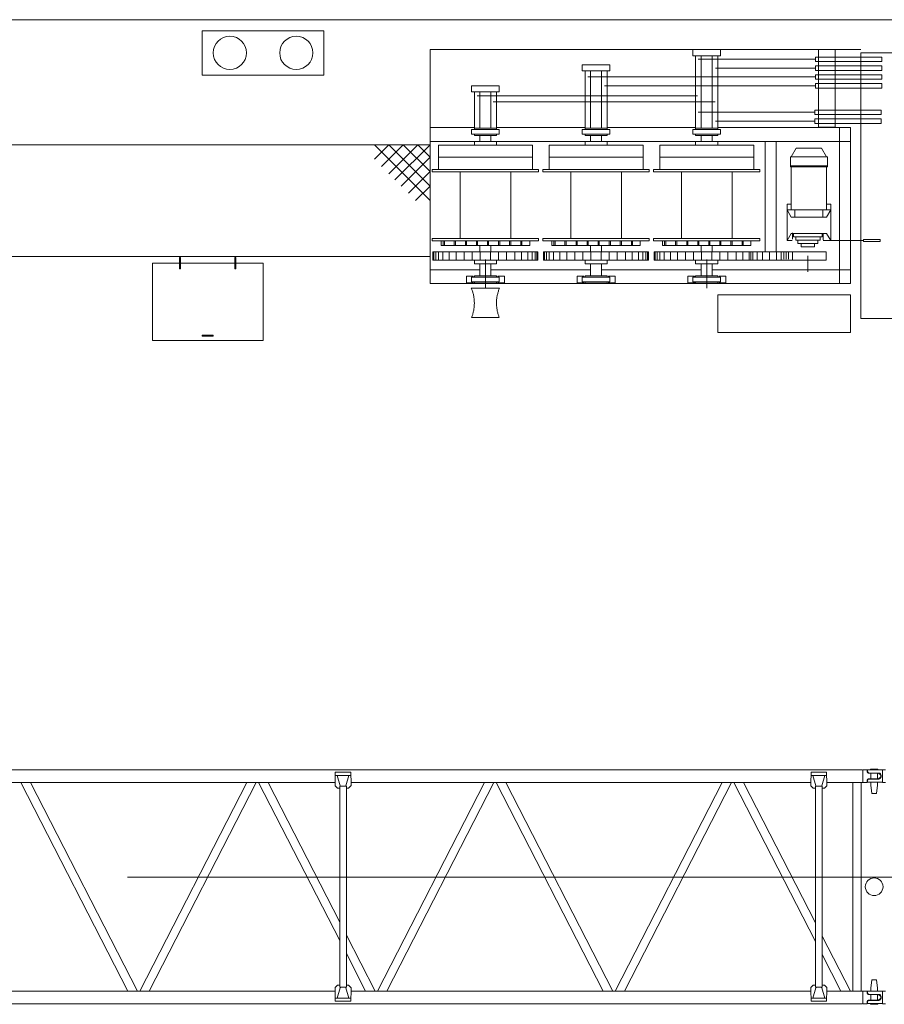
# Model space of a CAD drawing. Units: millimetres. Extents: x 0 to 400, y 0 to 277.
# Drawn here: x 105 to 144, y 82 to 126 of the extents above; entities that cross this region are included whole.
import ezdxf

# ---------------------------------------------------------------- set-up
doc = ezdxf.new("R2010")
doc.units = ezdxf.units.MM
doc.header["$MEASUREMENT"] = 0
doc.layers.add('Layer17', color=7, linetype='Continuous')
doc.layers.add('作業レイヤ1', color=7, linetype='Continuous')

msp = doc.modelspace()

# ---------------------------------------------------------------- linework, layer by layer
at = {"layer": 'Layer17', "color": 7, "linetype": 'Continuous', "lineweight": 18}
for p, q in [((244.128, 126.37), (46.939, 126.37)), ((112.75, 125.87), (112.75, 123.87)), ((118.25, 125.87), (112.75, 125.87)), ((118.25, 123.87), (118.25, 125.87)), ((142.51, 125.02), (123.046, 125.02)), ((123.046, 125.02), (123.046, 121.493)), ((134.921, 125.017), (136.171, 125.017)), ((134.921, 124.743), (134.921, 125.017)), ((136.171, 125.017), (136.171, 124.743)), ((140.6, 121.517), (140.6, 125.017)), ((140.6, 125.017), (141.35, 125.017)), ((141.35, 125.017), (141.35, 121.517)), ((136.171, 124.743), (134.921, 124.743)), ((135.046, 124.743), (135.296, 124.743)), ((135.046, 123.107), (135.046, 124.737)), ((140.433, 124.581), (135.163, 124.581)), ((135.296, 124.743), (135.796, 124.743)), ((135.296, 123.107), (135.296, 124.731)), ((135.796, 124.743), (136.046, 124.743)), ((135.796, 123.107), (135.796, 124.737)), ((136.046, 123.107), (136.046, 124.731)), ((140.461, 124.481), (140.461, 124.681)), ((140.461, 124.681), (143.461, 124.681)), ((142.51, 124.87), (142.51, 112.87)), ((148.49, 124.87), (142.51, 124.87)), ((143.461, 124.681), (143.461, 124.481)), ((129.921, 124.335), (131.171, 124.335)), ((129.921, 124.062), (129.921, 124.335)), ((131.171, 124.335), (131.171, 124.062)), ((140.433, 124.181), (135.944, 124.181)), ((143.461, 124.481), (140.461, 124.481)), ((140.461, 124.281), (143.461, 124.281)), ((140.461, 124.081), (140.461, 124.281)), ((143.461, 124.281), (143.461, 124.081)), ((112.75, 123.87), (118.25, 123.87)), ((131.171, 124.062), (129.921, 124.062)), ((130.046, 124.062), (130.296, 124.062)), ((130.046, 123.107), (130.046, 124.05)), ((140.433, 123.781), (130.171, 123.781)), ((130.296, 124.062), (130.796, 124.062)), ((130.296, 123.107), (130.296, 124.053)), ((130.796, 124.062), (131.046, 124.062)), ((130.796, 123.107), (130.796, 124.059)), ((131.046, 123.107), (131.046, 124.066)), ((143.461, 124.081), (140.461, 124.081)), ((140.461, 123.881), (143.461, 123.881)), ((140.461, 123.681), (140.461, 123.881)), ((143.461, 123.681), (140.461, 123.681)), ((143.461, 123.881), (143.461, 123.681)), ((124.921, 123.107), (124.921, 123.38)), ((124.921, 123.38), (126.171, 123.38)), ((126.171, 123.38), (126.171, 123.107)), ((140.433, 123.381), (130.922, 123.381)), ((140.461, 123.481), (143.461, 123.481)), ((140.461, 123.281), (140.461, 123.481)), ((143.461, 123.281), (140.461, 123.281)), ((143.461, 123.481), (143.461, 123.281)), ((126.171, 123.107), (124.921, 123.107)), ((125.046, 121.466), (125.046, 123.107)), ((125.046, 123.107), (125.296, 123.107)), ((135.133, 122.936), (125.179, 122.936)), ((125.296, 121.466), (125.296, 123.107)), ((125.296, 123.107), (125.296, 121.466)), ((125.296, 123.107), (125.796, 123.107)), ((125.796, 123.107), (126.046, 123.107)), ((125.796, 123.107), (125.796, 121.466)), ((125.796, 121.466), (125.796, 123.107)), ((126.046, 123.107), (126.046, 121.466)), ((130.046, 121.466), (130.046, 123.107)), ((130.296, 121.466), (130.296, 123.107)), ((130.296, 123.107), (130.296, 121.466)), ((130.796, 121.466), (130.796, 123.107)), ((130.796, 123.107), (130.796, 121.466)), ((131.046, 123.107), (131.046, 121.466)), ((135.046, 121.466), (135.046, 123.107)), ((135.296, 123.107), (135.296, 121.466)), ((135.296, 121.466), (135.296, 123.107)), ((135.796, 123.107), (135.796, 121.466)), ((135.796, 121.466), (135.796, 123.107)), ((136.046, 123.107), (136.046, 121.466)), ((125.899, 122.66), (135.929, 122.66)), ((140.433, 122.184), (135.163, 122.184)), ((140.433, 122.284), (143.433, 122.284)), ((140.433, 122.084), (140.433, 122.284)), ((143.433, 122.084), (140.433, 122.084)), ((143.433, 122.284), (143.433, 122.084)), ((123.046, 121.493), (125.046, 121.493)), ((123.046, 114.443), (123.046, 121.493)), ((125.046, 121.466), (126.046, 121.466)), ((125.046, 121.411), (125.046, 121.466)), ((125.296, 121.466), (125.046, 121.466)), ((125.796, 121.466), (125.296, 121.466)), ((126.046, 121.466), (125.796, 121.466)), ((126.046, 121.493), (130.046, 121.493)), ((126.046, 121.466), (126.046, 121.411)), ((130.046, 121.411), (130.046, 121.466)), ((130.046, 121.466), (131.046, 121.466)), ((130.296, 121.466), (130.046, 121.466)), ((130.796, 121.466), (130.296, 121.466)), ((131.046, 121.466), (130.796, 121.466)), ((131.046, 121.493), (135.046, 121.493)), ((131.046, 121.466), (131.046, 121.411)), ((135.046, 121.466), (136.046, 121.466)), ((135.046, 121.411), (135.046, 121.466)), ((135.296, 121.466), (135.046, 121.466)), ((135.796, 121.466), (135.296, 121.466)), ((136.046, 121.466), (135.796, 121.466)), ((140.433, 121.784), (135.944, 121.784)), ((136.046, 121.493), (142.046, 121.493)), ((136.046, 121.466), (136.046, 121.411)), ((140.433, 121.684), (140.433, 121.884)), ((140.433, 121.884), (143.433, 121.884)), ((143.433, 121.684), (140.433, 121.684)), ((141.35, 121.517), (140.6, 121.517)), ((141.546, 121.493), (141.546, 114.443)), ((142.046, 121.493), (142.046, 114.443)), ((143.433, 121.884), (143.433, 121.684)), ((124.921, 121.411), (126.171, 121.411)), ((124.921, 121.193), (124.921, 121.411)), ((126.171, 121.193), (124.921, 121.193)), ((126.046, 121.411), (125.046, 121.411)), ((125.046, 121.138), (125.046, 121.193)), ((125.046, 121.193), (126.046, 121.193)), ((126.046, 121.138), (125.046, 121.138)), ((125.296, 120.865), (125.296, 121.138)), ((125.296, 121.138), (125.796, 121.138)), ((125.796, 121.138), (125.796, 120.865)), ((126.046, 121.193), (126.046, 121.138)), ((126.171, 121.411), (126.171, 121.193)), ((129.921, 121.411), (131.171, 121.411)), ((129.921, 121.193), (129.921, 121.411)), ((131.171, 121.193), (129.921, 121.193)), ((131.046, 121.411), (130.046, 121.411)), ((130.046, 121.138), (130.046, 121.193)), ((130.046, 121.193), (131.046, 121.193)), ((131.046, 121.138), (130.046, 121.138)), ((130.296, 121.138), (130.796, 121.138)), ((130.296, 120.865), (130.296, 121.138)), ((130.796, 121.138), (130.796, 120.865)), ((131.046, 121.193), (131.046, 121.138)), ((131.171, 121.411), (131.171, 121.193)), ((134.921, 121.193), (134.921, 121.411)), ((134.921, 121.411), (136.171, 121.411)), ((136.171, 121.193), (134.921, 121.193)), ((136.046, 121.411), (135.046, 121.411)), ((135.046, 121.193), (136.046, 121.193)), ((135.046, 121.138), (135.046, 121.193)), ((136.046, 121.138), (135.046, 121.138)), ((135.296, 121.138), (135.796, 121.138)), ((135.296, 120.865), (135.296, 121.138)), ((135.796, 121.138), (135.796, 120.865)), ((136.046, 121.193), (136.046, 121.138)), ((136.171, 121.411), (136.171, 121.193)), ((123.046, 120.72), (97.25, 120.72)), ((123.046, 120.868), (125.046, 120.868)), ((123.421, 120.701), (127.671, 120.701)), ((123.421, 120.154), (123.421, 120.701)), ((125.046, 120.865), (126.046, 120.865)), ((125.046, 120.701), (125.046, 120.865)), ((126.046, 120.701), (125.046, 120.701)), ((125.796, 120.865), (125.296, 120.865)), ((126.046, 120.868), (130.046, 120.868)), ((126.046, 120.865), (126.046, 120.701)), ((127.671, 120.701), (127.671, 120.154)), ((128.421, 120.154), (128.421, 120.701)), ((128.421, 120.701), (132.671, 120.701)), ((130.046, 120.865), (131.046, 120.865)), ((130.046, 120.701), (130.046, 120.865)), ((131.046, 120.701), (130.046, 120.701)), ((130.796, 120.865), (130.296, 120.865)), ((131.046, 120.868), (135.046, 120.868)), ((131.046, 120.865), (131.046, 120.701)), ((132.671, 120.701), (132.671, 120.154)), ((133.421, 120.701), (137.671, 120.701)), ((133.421, 120.154), (133.421, 120.701)), ((135.046, 120.701), (135.046, 120.865)), ((135.046, 120.865), (136.046, 120.865)), ((136.046, 120.701), (135.046, 120.701)), ((135.796, 120.865), (135.296, 120.865)), ((136.046, 120.868), (142.046, 120.868)), ((136.046, 120.865), (136.046, 120.701)), ((137.671, 120.701), (137.671, 120.154)), ((138.183, 120.882), (138.183, 115.893)), ((138.683, 120.882), (138.683, 115.893)), ((139.365, 120.172), (139.592, 120.565)), ((139.592, 120.565), (140.738, 120.565)), ((140.965, 120.172), (140.738, 120.565)), ((123.421, 120.154), (127.671, 120.154)), ((123.421, 119.607), (123.421, 120.154)), ((127.671, 120.154), (123.421, 120.154)), ((127.671, 120.154), (127.671, 119.607)), ((128.421, 120.154), (132.671, 120.154)), ((128.421, 119.607), (128.421, 120.154)), ((132.671, 120.154), (128.421, 120.154)), ((132.671, 120.154), (132.671, 119.607)), ((133.421, 120.154), (137.671, 120.154)), ((133.421, 119.607), (133.421, 120.154)), ((137.671, 120.154), (133.421, 120.154)), ((137.671, 120.154), (137.671, 119.607)), ((139.325, 119.768), (139.325, 120.168)), ((139.325, 120.168), (141.005, 120.168)), ((139.365, 120.172), (140.965, 120.172)), ((141.005, 120.168), (141.005, 119.768)), ((141.005, 119.768), (139.325, 119.768)), ((139.325, 119.768), (139.325, 119.728)), ((141.005, 119.728), (139.325, 119.728)), ((139.365, 117.772), (139.365, 119.728)), ((140.965, 119.728), (140.965, 117.772)), ((141.005, 119.768), (141.005, 119.728)), ((123.146, 119.497), (123.146, 119.607)), ((123.146, 119.607), (127.946, 119.607)), ((127.946, 119.497), (123.146, 119.497)), ((127.671, 119.607), (123.421, 119.607)), ((124.404, 119.497), (126.689, 119.497)), ((124.404, 116.49), (124.404, 119.497)), ((126.689, 119.497), (126.689, 116.49)), ((127.946, 119.607), (127.946, 119.497)), ((128.146, 119.607), (132.946, 119.607)), ((128.146, 119.497), (128.146, 119.607)), ((132.946, 119.497), (128.146, 119.497)), ((132.671, 119.607), (128.421, 119.607)), ((129.404, 119.497), (131.689, 119.497)), ((129.404, 116.49), (129.404, 119.497)), ((131.689, 119.497), (131.689, 116.49)), ((132.946, 119.607), (132.946, 119.497)), ((133.146, 119.607), (137.946, 119.607)), ((133.146, 119.497), (133.146, 119.607)), ((137.946, 119.497), (133.146, 119.497)), ((137.671, 119.607), (133.421, 119.607)), ((134.404, 119.497), (136.689, 119.497)), ((134.404, 116.49), (134.404, 119.497)), ((136.689, 119.497), (136.689, 116.49)), ((137.946, 119.607), (137.946, 119.497)), ((139.18, 117.772), (139.18, 118.028)), ((139.18, 118.028), (139.364, 118.028)), ((139.364, 118.028), (139.364, 117.772)), ((140.965, 117.772), (140.965, 118.028)), ((140.965, 118.028), (141.149, 118.028)), ((141.149, 118.028), (141.149, 117.772)), ((139.365, 117.772), (139.18, 117.772)), ((139.18, 117.772), (139.18, 116.392)), ((139.365, 117.452), (139.18, 117.772)), ((139.364, 117.772), (139.18, 117.772)), ((140.965, 117.772), (139.365, 117.772)), ((140.965, 117.452), (139.365, 117.452)), ((139.521, 117.776), (139.521, 117.472)), ((140.791, 117.776), (140.791, 117.472)), ((140.965, 117.772), (141.15, 117.772)), ((140.965, 117.452), (141.15, 117.772)), ((141.15, 117.772), (140.965, 117.772)), ((141.149, 117.772), (140.965, 117.772)), ((141.15, 117.772), (141.15, 116.392)), ((139.365, 116.712), (139.18, 116.392)), ((140.965, 116.712), (139.365, 116.712)), ((139.418, 116.447), (139.418, 116.739)), ((139.468, 116.712), (140.768, 116.712)), ((139.468, 116.562), (139.468, 116.712)), ((140.768, 116.562), (139.468, 116.562)), ((139.568, 116.562), (140.668, 116.562)), ((139.568, 116.412), (139.568, 116.562)), ((140.668, 116.562), (140.668, 116.412)), ((140.768, 116.712), (140.768, 116.562)), ((140.805, 116.423), (140.805, 116.727)), ((140.965, 116.712), (141.15, 116.392)), ((123.146, 116.49), (127.946, 116.49)), ((123.146, 116.38), (123.146, 116.49)), ((127.946, 116.38), (123.146, 116.38)), ((123.546, 116.38), (127.546, 116.38)), ((123.546, 116.161), (123.546, 116.38)), ((127.546, 116.161), (123.546, 116.161)), ((123.641, 116.379), (123.691, 116.379)), ((123.641, 116.161), (123.641, 116.379)), ((123.691, 116.161), (123.641, 116.161)), ((123.691, 116.379), (123.691, 116.161)), ((124.141, 116.161), (124.141, 116.379)), ((124.141, 116.379), (124.191, 116.379)), ((124.191, 116.161), (124.141, 116.161)), ((124.191, 116.379), (124.191, 116.161)), ((126.689, 116.49), (124.404, 116.49)), ((124.641, 116.161), (124.641, 116.379)), ((124.641, 116.379), (124.691, 116.379)), ((124.691, 116.161), (124.641, 116.161)), ((124.691, 116.379), (124.691, 116.161)), ((125.141, 116.161), (125.141, 116.379)), ((125.141, 116.379), (125.191, 116.379)), ((125.191, 116.161), (125.141, 116.161)), ((125.191, 116.379), (125.191, 116.161)), ((125.296, 115.888), (125.296, 116.161)), ((125.296, 116.161), (125.796, 116.161)), ((125.641, 116.161), (125.641, 116.379)), ((125.641, 116.379), (125.691, 116.379)), ((125.691, 116.161), (125.641, 116.161)), ((125.691, 116.379), (125.691, 116.161)), ((125.796, 116.161), (125.796, 115.888)), ((126.141, 116.379), (126.191, 116.379)), ((126.141, 116.161), (126.141, 116.379)), ((126.191, 116.161), (126.141, 116.161)), ((126.191, 116.379), (126.191, 116.161)), ((126.641, 116.379), (126.691, 116.379)), ((126.641, 116.161), (126.641, 116.379)), ((126.691, 116.161), (126.641, 116.161)), ((126.691, 116.379), (126.691, 116.161)), ((127.141, 116.161), (127.141, 116.379)), ((127.141, 116.379), (127.191, 116.379)), ((127.191, 116.161), (127.141, 116.161)), ((127.191, 116.379), (127.191, 116.161)), ((127.546, 116.38), (127.546, 116.161)), ((127.946, 116.49), (127.946, 116.38)), ((128.146, 116.49), (132.946, 116.49)), ((128.146, 116.38), (128.146, 116.49)), ((132.946, 116.38), (128.146, 116.38)), ((128.546, 116.38), (132.546, 116.38)), ((128.546, 116.161), (128.546, 116.38)), ((132.546, 116.161), (128.546, 116.161)), ((128.641, 116.379), (128.691, 116.379)), ((128.641, 116.161), (128.641, 116.379)), ((128.691, 116.161), (128.641, 116.161)), ((128.691, 116.379), (128.691, 116.161)), ((129.141, 116.161), (129.141, 116.379)), ((129.141, 116.379), (129.191, 116.379)), ((129.191, 116.161), (129.141, 116.161)), ((129.191, 116.379), (129.191, 116.161)), ((131.689, 116.49), (129.404, 116.49)), ((129.641, 116.161), (129.641, 116.379)), ((129.641, 116.379), (129.691, 116.379)), ((129.691, 116.161), (129.641, 116.161)), ((129.691, 116.379), (129.691, 116.161)), ((130.141, 116.161), (130.141, 116.379)), ((130.141, 116.379), (130.191, 116.379)), ((130.191, 116.161), (130.141, 116.161)), ((130.191, 116.379), (130.191, 116.161)), ((130.296, 115.888), (130.296, 116.161)), ((130.296, 116.161), (130.796, 116.161)), ((130.641, 116.161), (130.641, 116.379)), ((130.641, 116.379), (130.691, 116.379)), ((130.691, 116.161), (130.641, 116.161)), ((130.691, 116.379), (130.691, 116.161)), ((130.796, 116.161), (130.796, 115.888)), ((131.141, 116.379), (131.191, 116.379)), ((131.141, 116.161), (131.141, 116.379)), ((131.191, 116.161), (131.141, 116.161)), ((131.191, 116.379), (131.191, 116.161)), ((131.641, 116.161), (131.641, 116.379)), ((131.641, 116.379), (131.691, 116.379)), ((131.691, 116.161), (131.641, 116.161)), ((131.691, 116.379), (131.691, 116.161)), ((132.141, 116.379), (132.191, 116.379)), ((132.141, 116.161), (132.141, 116.379)), ((132.191, 116.161), (132.141, 116.161)), ((132.191, 116.379), (132.191, 116.161)), ((132.546, 116.38), (132.546, 116.161)), ((132.946, 116.49), (132.946, 116.38)), ((133.146, 116.49), (137.946, 116.49)), ((133.146, 116.38), (133.146, 116.49)), ((137.946, 116.38), (133.146, 116.38)), ((133.546, 116.38), (137.546, 116.38)), ((133.546, 116.161), (133.546, 116.38)), ((137.546, 116.161), (133.546, 116.161)), ((133.641, 116.379), (133.691, 116.379)), ((133.641, 116.161), (133.641, 116.379)), ((133.691, 116.161), (133.641, 116.161)), ((133.691, 116.379), (133.691, 116.161)), ((134.141, 116.161), (134.141, 116.379)), ((134.141, 116.379), (134.191, 116.379)), ((134.191, 116.161), (134.141, 116.161)), ((134.191, 116.379), (134.191, 116.161)), ((136.689, 116.49), (134.404, 116.49)), ((134.641, 116.379), (134.691, 116.379)), ((134.641, 116.161), (134.641, 116.379)), ((134.691, 116.161), (134.641, 116.161)), ((134.691, 116.379), (134.691, 116.161)), ((135.141, 116.379), (135.191, 116.379)), ((135.141, 116.161), (135.141, 116.379)), ((135.191, 116.161), (135.141, 116.161)), ((135.191, 116.379), (135.191, 116.161)), ((135.296, 115.888), (135.296, 116.161)), ((135.296, 116.161), (135.796, 116.161)), ((135.641, 116.379), (135.691, 116.379)), ((135.641, 116.161), (135.641, 116.379)), ((135.691, 116.161), (135.641, 116.161)), ((135.691, 116.379), (135.691, 116.161)), ((135.796, 116.161), (135.796, 115.888)), ((136.141, 116.379), (136.191, 116.379)), ((136.141, 116.161), (136.141, 116.379)), ((136.191, 116.161), (136.141, 116.161)), ((136.191, 116.379), (136.191, 116.161)), ((136.641, 116.379), (136.691, 116.379)), ((136.641, 116.161), (136.641, 116.379)), ((136.691, 116.161), (136.641, 116.161)), ((136.691, 116.379), (136.691, 116.161)), ((137.141, 116.379), (137.191, 116.379)), ((137.141, 116.161), (137.141, 116.379)), ((137.191, 116.161), (137.141, 116.161)), ((137.191, 116.379), (137.191, 116.161)), ((137.546, 116.38), (137.546, 116.161)), ((137.946, 116.49), (137.946, 116.38)), ((139.18, 116.392), (139.406, 116.392)), ((140.668, 116.412), (139.568, 116.412)), ((139.668, 116.262), (139.668, 116.412)), ((139.668, 116.412), (140.568, 116.412)), ((140.568, 116.262), (139.668, 116.262)), ((139.818, 116.262), (140.418, 116.262)), ((139.818, 116.112), (139.818, 116.262)), ((140.418, 116.262), (140.418, 116.112)), ((140.568, 116.412), (140.568, 116.262)), ((141.15, 116.392), (140.805, 116.392)), ((141.15, 116.392), (142.629, 116.392)), ((142.629, 116.442), (143.379, 116.442)), ((142.629, 116.342), (142.629, 116.442)), ((143.379, 116.342), (142.629, 116.342)), ((143.379, 116.442), (143.379, 116.342)), ((123.046, 115.67), (97.25, 115.67)), ((123.171, 115.888), (127.921, 115.888)), ((123.171, 115.505), (123.171, 115.888)), ((123.221, 115.885), (123.221, 115.509)), ((123.303, 115.885), (123.303, 115.509)), ((123.43, 115.885), (123.43, 115.503)), ((123.627, 115.885), (123.627, 115.509)), ((123.908, 115.884), (123.908, 115.518)), ((124.222, 115.873), (124.222, 115.507)), ((124.588, 115.884), (124.588, 115.518)), ((124.954, 115.884), (124.954, 115.53)), ((125.796, 115.888), (125.296, 115.888)), ((125.31, 115.884), (125.31, 115.518)), ((125.782, 115.884), (125.782, 115.518)), ((126.138, 115.884), (126.138, 115.53)), ((126.504, 115.884), (126.504, 115.518)), ((126.87, 115.873), (126.87, 115.507)), ((127.184, 115.884), (127.184, 115.518)), ((127.465, 115.885), (127.465, 115.509)), ((127.662, 115.885), (127.662, 115.503)), ((127.789, 115.885), (127.789, 115.509)), ((127.871, 115.885), (127.871, 115.509)), ((127.921, 115.888), (127.921, 115.505)), ((128.171, 115.888), (132.921, 115.888)), ((128.171, 115.505), (128.171, 115.888)), ((128.221, 115.885), (128.221, 115.509)), ((128.303, 115.885), (128.303, 115.509)), ((128.43, 115.885), (128.43, 115.503)), ((128.627, 115.885), (128.627, 115.509)), ((128.908, 115.884), (128.908, 115.518)), ((129.222, 115.873), (129.222, 115.507)), ((129.588, 115.884), (129.588, 115.518)), ((129.954, 115.884), (129.954, 115.53)), ((130.796, 115.888), (130.296, 115.888)), ((130.31, 115.884), (130.31, 115.518)), ((130.782, 115.884), (130.782, 115.518)), ((131.138, 115.884), (131.138, 115.53)), ((131.504, 115.884), (131.504, 115.518)), ((131.87, 115.873), (131.87, 115.507)), ((132.184, 115.884), (132.184, 115.518)), ((132.465, 115.885), (132.465, 115.509)), ((132.662, 115.885), (132.662, 115.503)), ((132.789, 115.885), (132.789, 115.509)), ((132.871, 115.885), (132.871, 115.509)), ((132.921, 115.888), (132.921, 115.505)), ((133.171, 115.888), (137.921, 115.888)), ((133.171, 115.505), (133.171, 115.888)), ((133.221, 115.885), (133.221, 115.509)), ((133.303, 115.885), (133.303, 115.509)), ((133.43, 115.885), (133.43, 115.503)), ((133.627, 115.885), (133.627, 115.509)), ((133.908, 115.884), (133.908, 115.518)), ((134.222, 115.873), (134.222, 115.507)), ((134.588, 115.884), (134.588, 115.518)), ((134.954, 115.884), (134.954, 115.53)), ((135.796, 115.888), (135.296, 115.888)), ((135.31, 115.884), (135.31, 115.518)), ((135.782, 115.884), (135.782, 115.518)), ((136.138, 115.884), (136.138, 115.53)), ((136.504, 115.884), (136.504, 115.518)), ((136.87, 115.873), (136.87, 115.507)), ((137.184, 115.884), (137.184, 115.518)), ((137.465, 115.885), (137.465, 115.509)), ((137.536, 115.875), (137.536, 115.519)), ((137.633, 115.875), (137.633, 115.519)), ((137.828, 115.875), (137.828, 115.535)), ((137.921, 115.888), (140.938, 115.888)), ((138.071, 115.875), (138.071, 115.502)), ((138.38, 115.875), (138.38, 115.502)), ((138.704, 115.859), (138.704, 115.535)), ((138.915, 115.859), (138.915, 115.519)), ((139.028, 115.859), (139.028, 115.551)), ((139.142, 115.875), (139.142, 115.551)), ((139.239, 115.859), (139.239, 115.551)), ((139.415, 115.885), (139.415, 115.509)), ((140.418, 116.112), (139.818, 116.112)), ((140.118, 115.706), (140.118, 114.983)), ((140.938, 115.888), (140.938, 115.51)), ((110.5, 115.37), (110.5, 111.87)), ((115.5, 115.37), (110.5, 115.37)), ((111.725, 115.37), (111.725, 115.605)), ((111.725, 115.37), (111.725, 115.135)), ((111.74, 115.62), (111.76, 115.62)), ((111.775, 115.37), (111.775, 115.605)), ((111.775, 115.37), (111.775, 115.135)), ((114.225, 115.37), (114.225, 115.605)), ((114.225, 115.37), (114.225, 115.135)), ((114.24, 115.62), (114.26, 115.62)), ((114.275, 115.37), (114.275, 115.605)), ((114.275, 115.37), (114.275, 115.135)), ((115.5, 111.87), (115.5, 115.37)), ((127.921, 115.505), (123.171, 115.505)), ((125.046, 115.505), (126.046, 115.505)), ((125.046, 115.341), (125.046, 115.505)), ((126.046, 115.341), (125.046, 115.341)), ((125.296, 115.341), (125.796, 115.341)), ((125.296, 114.794), (125.296, 115.341)), ((125.546, 115.528), (125.546, 114.245)), ((125.796, 115.341), (125.796, 114.794)), ((126.046, 115.505), (126.046, 115.341)), ((132.921, 115.505), (128.171, 115.505)), ((130.046, 115.505), (131.046, 115.505)), ((130.046, 115.341), (130.046, 115.505)), ((131.046, 115.341), (130.046, 115.341)), ((130.296, 114.794), (130.296, 115.341)), ((130.296, 115.341), (130.796, 115.341)), ((130.796, 115.341), (130.796, 114.794)), ((131.046, 115.505), (131.046, 115.341)), ((137.921, 115.505), (133.171, 115.505)), ((135.046, 115.341), (135.046, 115.505)), ((135.046, 115.505), (136.046, 115.505)), ((136.046, 115.341), (135.046, 115.341)), ((135.296, 114.794), (135.296, 115.341)), ((135.296, 115.341), (135.796, 115.341)), ((135.546, 115.528), (135.546, 114.245)), ((135.796, 115.341), (135.796, 114.794)), ((136.046, 115.505), (136.046, 115.341)), ((137.921, 115.51), (140.938, 115.51)), ((111.74, 115.12), (111.76, 115.12)), ((114.24, 115.12), (114.26, 115.12)), ((125.296, 115.068), (123.046, 115.068)), ((124.688, 114.786), (124.988, 114.786)), ((124.688, 114.486), (124.688, 114.786)), ((124.988, 114.786), (124.988, 114.74)), ((125.046, 114.74), (125.046, 114.794)), ((125.046, 114.794), (126.046, 114.794)), ((125.796, 114.794), (125.296, 114.794)), ((130.296, 115.068), (125.819, 115.068)), ((126.046, 114.794), (126.046, 114.74)), ((126.107, 114.74), (126.107, 114.786)), ((126.107, 114.786), (126.407, 114.786)), ((126.407, 114.786), (126.407, 114.486)), ((129.688, 114.786), (129.988, 114.786)), ((129.688, 114.486), (129.688, 114.786)), ((129.988, 114.786), (129.988, 114.74)), ((130.046, 114.794), (131.046, 114.794)), ((130.046, 114.74), (130.046, 114.794)), ((130.796, 114.794), (130.296, 114.794)), ((135.296, 115.068), (130.796, 115.068)), ((131.046, 114.794), (131.046, 114.74)), ((131.107, 114.74), (131.107, 114.786)), ((131.107, 114.786), (131.407, 114.786)), ((131.407, 114.786), (131.407, 114.486)), ((134.688, 114.786), (134.988, 114.786)), ((134.688, 114.486), (134.688, 114.786)), ((134.988, 114.786), (134.988, 114.74)), ((135.046, 114.794), (136.046, 114.794)), ((135.046, 114.74), (135.046, 114.794)), ((135.796, 114.794), (135.296, 114.794)), ((142.046, 115.068), (135.796, 115.068)), ((136.046, 114.794), (136.046, 114.74)), ((136.107, 114.786), (136.407, 114.786)), ((136.107, 114.74), (136.107, 114.786)), ((136.407, 114.786), (136.407, 114.486)), ((142.046, 114.443), (123.046, 114.443)), ((124.988, 114.486), (124.688, 114.486)), ((124.921, 114.74), (126.171, 114.74)), ((124.921, 114.521), (124.921, 114.74)), ((126.171, 114.521), (124.921, 114.521)), ((124.988, 114.521), (124.988, 114.486)), ((126.046, 114.74), (125.046, 114.74)), ((125.046, 114.521), (126.046, 114.521)), ((125.046, 114.466), (125.046, 114.521)), ((126.046, 114.466), (125.046, 114.466)), ((126.046, 114.521), (126.046, 114.466)), ((126.107, 114.486), (126.107, 114.521)), ((126.407, 114.486), (126.107, 114.486)), ((126.171, 114.74), (126.171, 114.521)), ((129.988, 114.486), (129.688, 114.486)), ((129.921, 114.521), (129.921, 114.74)), ((129.921, 114.74), (131.171, 114.74)), ((131.171, 114.521), (129.921, 114.521)), ((129.988, 114.521), (129.988, 114.486)), ((131.046, 114.74), (130.046, 114.74)), ((130.046, 114.466), (130.046, 114.521)), ((130.046, 114.521), (131.046, 114.521)), ((131.046, 114.466), (130.046, 114.466)), ((131.046, 114.521), (131.046, 114.466)), ((131.107, 114.486), (131.107, 114.521)), ((131.407, 114.486), (131.107, 114.486)), ((131.171, 114.74), (131.171, 114.521)), ((134.988, 114.486), (134.688, 114.486)), ((134.921, 114.521), (134.921, 114.74)), ((134.921, 114.74), (136.171, 114.74)), ((136.171, 114.521), (134.921, 114.521)), ((134.988, 114.521), (134.988, 114.486)), ((136.046, 114.74), (135.046, 114.74)), ((135.046, 114.466), (135.046, 114.521)), ((135.046, 114.521), (136.046, 114.521)), ((136.046, 114.466), (135.046, 114.466)), ((136.046, 114.521), (136.046, 114.466)), ((136.107, 114.486), (136.107, 114.521)), ((136.407, 114.486), (136.107, 114.486)), ((136.171, 114.74), (136.171, 114.521)), ((124.922, 114.207), (124.908, 114.241)), ((124.908, 114.241), (125.546, 114.241)), ((124.936, 114.172), (124.922, 114.207)), ((124.949, 114.136), (124.936, 114.172)), ((124.961, 114.101), (124.949, 114.136)), ((124.972, 114.065), (124.961, 114.101)), ((124.983, 114.028), (124.972, 114.065)), ((124.992, 113.992), (124.983, 114.028)), ((125.001, 113.955), (124.992, 113.992)), ((125.009, 113.918), (125.001, 113.955)), ((125.017, 113.881), (125.009, 113.918)), ((126.184, 114.241), (125.546, 114.241)), ((126.083, 113.918), (126.075, 113.881)), ((126.091, 113.955), (126.083, 113.918)), ((126.1, 113.992), (126.091, 113.955)), ((126.11, 114.028), (126.1, 113.992)), ((126.12, 114.065), (126.11, 114.028)), ((126.131, 114.101), (126.12, 114.065)), ((126.143, 114.136), (126.131, 114.101)), ((126.156, 114.172), (126.143, 114.136)), ((126.17, 114.207), (126.156, 114.172)), ((126.184, 114.241), (126.17, 114.207)), ((136.046, 112.243), (136.046, 113.943)), ((136.046, 113.943), (142.046, 113.943)), ((142.046, 113.943), (142.046, 112.243)), ((125.023, 113.844), (125.017, 113.881)), ((125.029, 113.806), (125.023, 113.844)), ((125.034, 113.768), (125.029, 113.806)), ((125.038, 113.731), (125.034, 113.768)), ((125.041, 113.693), (125.038, 113.731)), ((125.044, 113.655), (125.041, 113.693)), ((125.041, 113.427), (125.043, 113.465)), ((125.043, 113.465), (125.045, 113.503)), ((125.045, 113.617), (125.044, 113.655)), ((125.046, 113.579), (125.045, 113.617)), ((125.045, 113.503), (125.046, 113.541)), ((125.046, 113.541), (125.046, 113.579)), ((126.047, 113.617), (126.046, 113.579)), ((126.046, 113.579), (126.046, 113.541)), ((126.046, 113.541), (126.047, 113.503)), ((126.049, 113.655), (126.047, 113.617)), ((126.047, 113.503), (126.049, 113.465)), ((126.051, 113.693), (126.049, 113.655)), ((126.049, 113.465), (126.051, 113.427)), ((126.054, 113.731), (126.051, 113.693)), ((126.058, 113.768), (126.054, 113.731)), ((126.063, 113.806), (126.058, 113.768)), ((126.069, 113.844), (126.063, 113.806)), ((126.075, 113.881), (126.069, 113.844)), ((124.948, 112.984), (124.96, 113.019)), ((124.96, 113.019), (124.971, 113.055)), ((124.971, 113.055), (124.982, 113.091)), ((124.982, 113.091), (124.991, 113.128)), ((124.991, 113.128), (125, 113.165)), ((125, 113.165), (125.009, 113.202)), ((125.009, 113.202), (125.016, 113.239)), ((125.016, 113.239), (125.023, 113.276)), ((125.023, 113.276), (125.028, 113.314)), ((125.028, 113.314), (125.033, 113.351)), ((125.033, 113.351), (125.038, 113.389)), ((125.038, 113.389), (125.041, 113.427)), ((126.051, 113.427), (126.055, 113.389)), ((126.055, 113.389), (126.059, 113.351)), ((126.059, 113.351), (126.064, 113.314)), ((126.064, 113.314), (126.07, 113.276)), ((126.07, 113.276), (126.076, 113.239)), ((126.076, 113.239), (126.084, 113.202)), ((126.084, 113.202), (126.092, 113.165)), ((126.092, 113.165), (126.101, 113.128)), ((126.101, 113.128), (126.111, 113.091)), ((126.111, 113.091), (126.121, 113.055)), ((126.121, 113.055), (126.132, 113.019)), ((126.132, 113.019), (126.145, 112.984)), ((124.921, 112.913), (124.935, 112.948)), ((124.921, 112.913), (125.546, 112.913)), ((124.935, 112.948), (124.948, 112.984)), ((126.171, 112.913), (125.546, 112.913)), ((126.145, 112.984), (126.158, 112.948)), ((126.158, 112.948), (126.171, 112.913)), ((148.49, 112.87), (142.51, 112.87)), ((112.765, 112.118), (113.235, 112.118)), ((136.046, 112.243), (142.046, 112.243)), ((110.5, 111.87), (115.5, 111.87)), ((112.75, 112.084), (112.75, 112.103)), ((112.765, 112.069), (113.235, 112.069)), ((113.25, 112.084), (113.25, 112.103)), ((142.572, 92.481), (98.629, 92.481)), ((118.762, 92.131), (118.75, 92.087)), ((118.762, 92.368), (118.762, 92.31)), ((118.762, 92.368), (119.462, 92.368)), ((118.762, 92.31), (118.762, 92.258)), ((118.762, 92.258), (118.762, 92.131)), ((119.462, 92.223), (118.762, 92.223)), ((118.848, 92.223), (118.982, 91.755)), ((119.242, 91.755), (119.376, 92.223)), ((119.462, 92.31), (119.462, 92.368)), ((119.462, 92.258), (119.462, 92.31)), ((119.462, 92.131), (119.462, 92.258)), ((119.475, 92.087), (119.462, 92.131)), ((140.262, 92.131), (140.25, 92.087)), ((140.262, 92.368), (140.262, 92.31)), ((140.262, 92.368), (140.962, 92.368)), ((140.262, 92.31), (140.262, 92.258)), ((140.262, 92.258), (140.262, 92.131)), ((140.962, 92.223), (140.262, 92.223)), ((140.348, 92.223), (140.482, 91.755)), ((140.742, 91.755), (140.876, 92.223)), ((140.962, 92.31), (140.962, 92.368)), ((140.962, 92.258), (140.962, 92.31)), ((140.962, 92.131), (140.962, 92.258)), ((140.975, 92.087), (140.962, 92.131)), ((142.595, 91.909), (142.595, 92.481)), ((142.595, 92.481), (142.777, 92.481)), ((142.792, 92.466), (142.777, 92.481)), ((142.792, 92.466), (142.792, 92.375)), ((142.817, 92.405), (142.817, 92.46)), ((143.487, 92.475), (142.832, 92.475)), ((142.842, 92.325), (143.312, 92.325)), ((142.892, 92.33), (143.327, 92.33)), ((142.96, 92.507), (142.95, 92.497)), ((142.95, 92.475), (142.95, 92.497)), ((142.96, 92.507), (143.264, 92.507)), ((142.962, 92.33), (142.962, 92.06)), ((143.262, 92.33), (143.262, 92.06)), ((143.264, 92.507), (143.275, 92.497)), ((143.275, 92.497), (143.275, 92.475)), ((143.407, 92.23), (143.312, 92.325)), ((143.407, 92.16), (143.312, 92.065)), ((143.407, 92.23), (143.407, 92.16)), ((143.422, 92.155), (143.422, 92.235)), ((143.487, 92.481), (143.629, 92.481)), ((143.487, 92.475), (143.487, 91.909)), ((118.75, 91.909), (98.629, 91.909)), ((109.391, 82.481), (104.555, 91.909)), ((104.983, 91.909), (109.82, 82.481)), ((114.761, 91.909), (109.925, 82.481)), ((115.19, 91.909), (110.353, 82.481)), ((118.961, 84.762), (115.295, 91.909)), ((115.723, 91.909), (118.961, 85.597)), ((118.75, 92.087), (118.75, 91.762)), ((118.769, 91.738), (118.862, 91.645)), ((118.862, 91.645), (118.961, 91.645)), ((118.961, 82.652), (118.961, 91.737)), ((118.961, 91.737), (119.263, 91.737)), ((119.263, 91.737), (119.263, 82.652)), ((119.263, 91.645), (119.362, 91.645)), ((119.362, 91.645), (119.455, 91.738)), ((119.475, 91.762), (119.475, 92.087)), ((140.25, 91.909), (119.475, 91.909)), ((125.501, 91.909), (120.664, 82.481)), ((125.93, 91.909), (121.093, 82.481)), ((130.871, 82.481), (126.035, 91.909)), ((126.463, 91.909), (131.3, 82.481)), ((136.241, 91.909), (131.404, 82.481)), ((136.669, 91.909), (131.833, 82.481)), ((140.461, 84.723), (136.775, 91.909)), ((137.203, 91.909), (140.461, 85.558)), ((140.25, 92.087), (140.25, 91.762)), ((140.269, 91.738), (140.362, 91.645)), ((140.362, 91.645), (140.461, 91.645)), ((140.461, 91.737), (140.763, 91.737)), ((140.461, 82.652), (140.461, 91.737)), ((140.763, 91.737), (140.763, 82.652)), ((140.763, 91.645), (140.862, 91.645)), ((140.862, 91.645), (140.955, 91.738)), ((140.975, 91.762), (140.975, 92.087)), ((142.595, 91.909), (140.975, 91.909)), ((142.147, 82.481), (142.147, 91.909)), ((142.527, 82.481), (142.527, 91.909)), ((142.777, 91.909), (142.595, 91.909)), ((142.792, 91.924), (142.777, 91.909)), ((142.792, 92.015), (142.792, 91.924)), ((142.817, 91.93), (142.817, 91.985)), ((143.487, 91.915), (142.832, 91.915)), ((142.842, 92.065), (143.312, 92.065)), ((142.892, 92.06), (143.327, 92.06)), ((142.962, 91.915), (142.962, 91.777)), ((143.012, 91.407), (142.962, 91.777)), ((143.262, 91.777), (143.212, 91.407)), ((143.262, 91.915), (143.262, 91.777)), ((143.629, 91.909), (143.487, 91.909)), ((143.012, 91.407), (143.212, 91.407)), ((217.375, 87.62), (109.375, 87.62)), ((119.263, 85.007), (120.56, 82.481)), ((140.763, 84.968), (142.04, 82.481)), ((120.131, 82.481), (119.263, 84.173)), ((141.611, 82.481), (140.763, 84.134)), ((142.962, 82.612), (143.012, 82.982)), ((143.212, 82.982), (143.012, 82.982)), ((143.212, 82.982), (143.262, 82.612)), ((118.75, 82.481), (98.629, 82.481)), ((118.75, 82.302), (118.75, 82.627)), ((118.762, 82.259), (118.75, 82.302)), ((118.769, 82.652), (118.862, 82.745)), ((118.848, 82.166), (118.982, 82.634)), ((118.862, 82.745), (118.961, 82.745)), ((118.961, 82.652), (119.263, 82.652)), ((119.242, 82.634), (119.376, 82.166)), ((119.263, 82.745), (119.362, 82.745)), ((119.362, 82.745), (119.455, 82.652)), ((119.475, 82.302), (119.462, 82.259)), ((119.475, 82.627), (119.475, 82.302)), ((140.25, 82.481), (119.475, 82.481)), ((140.25, 82.302), (140.25, 82.627)), ((140.262, 82.259), (140.25, 82.302)), ((140.269, 82.652), (140.362, 82.745)), ((140.348, 82.166), (140.482, 82.634)), ((140.362, 82.745), (140.461, 82.745)), ((140.461, 82.652), (140.763, 82.652)), ((140.742, 82.634), (140.876, 82.166)), ((140.763, 82.745), (140.862, 82.745)), ((140.862, 82.745), (140.955, 82.652)), ((140.975, 82.302), (140.962, 82.259)), ((140.975, 82.627), (140.975, 82.302)), ((142.595, 82.481), (140.975, 82.481)), ((142.595, 81.909), (142.595, 82.481)), ((142.777, 82.481), (142.595, 82.481)), ((142.792, 82.466), (142.777, 82.481)), ((142.792, 82.466), (142.792, 82.375)), ((142.817, 82.41), (142.817, 82.46)), ((142.832, 82.475), (143.487, 82.475)), ((143.312, 82.325), (142.842, 82.325)), ((142.897, 82.33), (142.895, 82.33)), ((142.897, 82.33), (142.896, 82.33)), ((143.327, 82.33), (142.897, 82.33)), ((142.962, 82.475), (142.962, 82.612)), ((142.962, 82.06), (142.962, 82.33)), ((143.262, 82.475), (143.262, 82.612)), ((143.262, 82.06), (143.262, 82.33)), ((143.407, 82.23), (143.312, 82.325)), ((143.487, 82.481), (143.629, 82.481)), ((143.487, 82.481), (143.487, 81.909)), ((142.572, 81.909), (98.629, 81.909)), ((118.762, 82.132), (118.762, 82.259)), ((119.462, 82.166), (118.762, 82.166)), ((118.762, 82.08), (118.762, 82.132)), ((118.762, 82.022), (118.762, 82.08)), ((118.762, 82.022), (119.462, 82.022)), ((119.462, 82.259), (119.462, 82.132)), ((119.462, 82.132), (119.462, 82.08)), ((119.462, 82.08), (119.462, 82.022)), ((140.262, 82.132), (140.262, 82.259)), ((140.962, 82.166), (140.262, 82.166)), ((140.262, 82.08), (140.262, 82.132)), ((140.262, 82.022), (140.262, 82.08)), ((140.262, 82.022), (140.962, 82.022)), ((140.962, 82.259), (140.962, 82.132)), ((140.962, 82.132), (140.962, 82.08)), ((140.962, 82.08), (140.962, 82.022)), ((142.777, 81.909), (142.595, 81.909)), ((142.792, 81.924), (142.777, 81.909)), ((142.792, 82.015), (142.792, 81.924)), ((142.817, 81.98), (142.817, 81.982)), ((142.817, 81.93), (142.817, 81.98)), ((142.832, 81.915), (143.487, 81.915)), ((143.312, 82.065), (142.842, 82.065)), ((143.327, 82.06), (142.897, 82.06)), ((142.95, 81.892), (142.95, 81.915)), ((142.96, 81.882), (142.95, 81.892)), ((143.264, 81.882), (142.96, 81.882)), ((143.264, 81.882), (143.275, 81.892)), ((143.275, 81.915), (143.275, 81.892)), ((143.407, 82.16), (143.312, 82.065)), ((143.407, 82.23), (143.407, 82.16)), ((143.422, 82.155), (143.422, 82.235)), ((143.629, 81.909), (143.487, 81.909))]:
    msp.add_line(p, q, dxfattribs=at)
for centre, radius in [((114, 124.87), 0.75), ((117, 124.87), 0.75), ((143.112, 87.195), 0.4), ((143.112, 87.195), 0.4)]:
    msp.add_circle(centre, radius, dxfattribs=at)
for centre, radius, start, end in [((111.74, 115.605), 0.015, 90, 180), ((111.76, 115.605), 0.015, 0, 90), ((114.24, 115.605), 0.015, 90, 180), ((114.26, 115.605), 0.015, 0, 90), ((111.74, 115.135), 0.015, 180, 270), ((111.76, 115.135), 0.015, 270, 0), ((114.24, 115.135), 0.015, 180, 270), ((114.26, 115.135), 0.015, 270, 0), ((112.765, 112.103), 0.015, 90, 180), ((113.235, 112.103), 0.015, 0, 90), ((112.765, 112.084), 0.015, 180, 270), ((113.235, 112.084), 0.015, 270, 0), ((142.842, 92.375), 0.05, 180, 269.9995), ((142.832, 92.46), 0.015, 90, 180), ((142.892, 92.405), 0.075, 180, 270), ((143.327, 92.235), 0.095, 360, 90), ((143.327, 92.155), 0.095, 270, 0), ((118.775, 91.762), 0.025, 180, 254.5883), ((119.006, 91.762), 0.025, 195.9499, 270), ((119.218, 91.762), 0.025, 270, 344.05), ((119.45, 91.762), 0.025, 285.4117, 360), ((140.275, 91.762), 0.025, 180, 254.5883), ((140.506, 91.762), 0.025, 195.9499, 270), ((140.718, 91.762), 0.025, 270, 344.05), ((140.95, 91.762), 0.025, 285.4117, 0), ((142.842, 92.015), 0.05, 90.0005, 180), ((142.892, 91.985), 0.075, 90, 180), ((142.832, 91.93), 0.015, 180, 270), ((118.775, 82.627), 0.025, 105.4117, 180), ((119.006, 82.627), 0.025, 90, 164.05), ((119.218, 82.627), 0.025, 15.9499, 90), ((119.45, 82.627), 0.025, 0, 74.5883), ((140.275, 82.627), 0.025, 105.4117, 180), ((140.506, 82.627), 0.025, 90, 164.05), ((140.718, 82.627), 0.025, 15.9499, 90), ((140.95, 82.627), 0.025, 0, 74.5883), ((142.842, 82.375), 0.05, 180, 270), ((142.832, 82.46), 0.015, 90, 180), ((142.897, 82.41), 0.08, 180, 270), ((143.327, 82.235), 0.095, 360, 90), ((142.842, 82.015), 0.05, 90, 180), ((142.897, 81.98), 0.08, 90, 180), ((142.832, 81.93), 0.015, 180, 270), ((143.327, 82.155), 0.095, 270, 0)]:
    msp.add_arc(centre, radius, start, end, dxfattribs=at)
at = {"layer": '作業レイヤ1', "color": 7, "linetype": 'Continuous', "lineweight": 13}
for p, q in [((120.527, 120.72), (123.046, 118.2)), ((121.181, 120.72), (120.527, 120.065)), ((121.836, 120.72), (120.854, 119.738)), ((121.181, 120.72), (123.046, 118.855)), ((122.491, 120.72), (121.181, 119.41)), ((123.046, 120.72), (121.459, 119.133)), ((121.836, 120.72), (123.046, 119.51)), ((122.491, 120.72), (123.046, 120.164)), ((123.046, 120.164), (121.737, 118.855)), ((123.046, 119.51), (122.064, 118.528)), ((123.046, 118.855), (122.391, 118.2))]:
    msp.add_line(p, q, dxfattribs=at)

doc.saveas('drawing.dxf')
